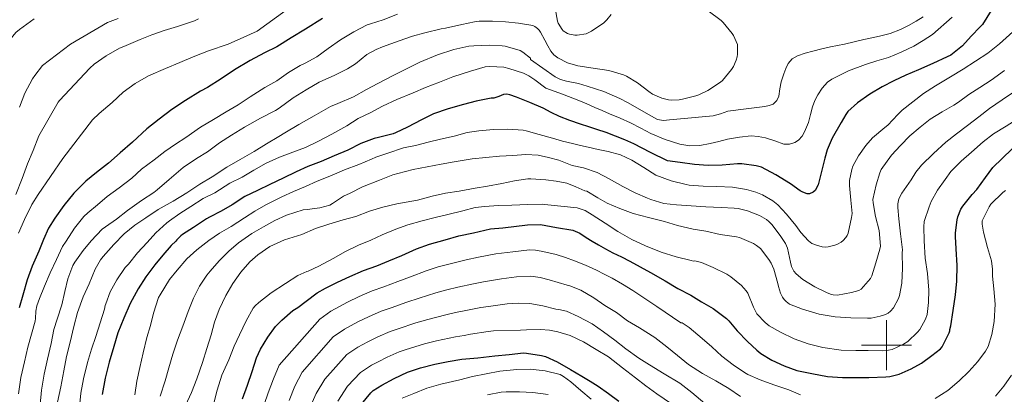
# Model space of a CAD drawing. Units: metres. Extents: x 575503 to 579991, y 4760844 to 4763864.
# Drawn here: x 578153 to 578547, y 4761980 to 4762130 of the extents above; entities that cross this region are included whole.
import ezdxf

# ---------------------------------------------------------------- set-up
doc = ezdxf.new("R2010")
doc.units = ezdxf.units.M
doc.header["$MEASUREMENT"] = 0
for name, color, linetype, lineweight in [('Nivel 4', 7, 'Continuous', 0), ('Nivel 5', 7, 'Continuous', 0), ('Nivel 61', 7, 'Continuous', 0), ('Nivel 63', 7, 'Continuous', 0)]:
    doc.layers.add(name, color=color, linetype=linetype, lineweight=lineweight)

msp = doc.modelspace()

# ---------------------------------------------------------------- linework, layer by layer
at = {"layer": 'Nivel 4', "color": 36, "linetype": 'Continuous', "lineweight": 30, "flags": 128}
for points, elevation in [([(578542.01, 4762134.05), (578538.51, 4762128.45), (578537.59, 4762127.47), (578533.95, 4762123.69), (578530.47, 4762119.82), (578525.87, 4762116.16), (578524.35, 4762115.44), (578518.54, 4762112.8), (578512.83, 4762110.24), (578507.83, 4762108.08), (578503, 4762105.86), (578498.3, 4762103.5), (578493.39, 4762100.48), (578488.35, 4762097.01), (578484.59, 4762093.54), (578483.69, 4762092.37), (578481.8, 4762089.15), (578478.2, 4762082.83), (578476.2, 4762078.21), (578475.29, 4762074.9), (578474.03, 4762069.55), (578472.65, 4762064.26), (578471.42, 4762061.92), (578470.68, 4762061.23), (578469.24, 4762060.59), (578468.2, 4762060.63), (578466.49, 4762061.25), (578465.37, 4762061.86), (578461.56, 4762064.59), (578455.71, 4762068.26), (578449.98, 4762071.22), (578447.82, 4762071.83), (578442, 4762072.58), (578440.38, 4762072.58), (578434.12, 4762072.13), (578428.6, 4762072), (578423.07, 4762072.32), (578417.37, 4762073.09), (578412.28, 4762073.83), (578405.5, 4762077.19), (578398.72, 4762080.56), (578395.13, 4762082.23), (578391.47, 4762083.73), (578387.74, 4762085.12), (578383.98, 4762086.42), (578380.7, 4762087.49), (578377.42, 4762088.55), (578373.17, 4762089.98), (578368.96, 4762091.52), (578365.65, 4762093.13), (578362.4, 4762094.85), (578357.11, 4762097.2), (578351.71, 4762099.36), (578349.15, 4762100.3), (578347.86, 4762100.5), (578346.6, 4762100.31), (578344.65, 4762099.58), (578342.7, 4762098.86), (578341.61, 4762098.86), (578335.59, 4762097.77), (578330.54, 4762096.32), (578324.34, 4762094.57), (578318.55, 4762092.59), (578313.75, 4762090.29), (578308.12, 4762087.25), (578303.21, 4762085.07), (578302.31, 4762084.67), (578296.52, 4762083.12), (578294.78, 4762082.77), (578289.42, 4762080.8), (578284.22, 4762078.08), (578278.63, 4762075.79), (578273.48, 4762073.61), (578268.15, 4762071.52)], 1225.01), ([(578273.96, 4762130.81), (578267.22, 4762126.59), (578261.48, 4762123.07), (578255.75, 4762119.51), (578250.73, 4762117.08), (578244.98, 4762113.95), (578238.71, 4762110.28), (578233.38, 4762106.71), (578227.96, 4762103.19), (578225.11, 4762101.71), (578219.09, 4762098.01), (578213.67, 4762094.43), (578208.49, 4762090.46), (578203.56, 4762086.63), (578197.81, 4762081.29), (578192.87, 4762077.07), (578188.23, 4762072.91), (578183.41, 4762069.16), (578179.13, 4762065.61), (578174.42, 4762060.91), (578170.41, 4762055.95), (578166.69, 4762050.89), (578164.2, 4762046.91), (578162.17, 4762042.25), (578160.28, 4762037.58), (578157.72, 4762031.58), (578155.67, 4762026.16), (578153.88, 4762020.08), (578152.44, 4762014.91)], 1200.01), ([(578430.55, 4762014.66), (578435.96, 4762010.67), (578436.89, 4762009.79), (578440.22, 4762005.75), (578444.36, 4762001.41), (578448.09, 4761997.95), (578449.69, 4761996.63), (578454.04, 4761993.99), (578459.08, 4761991.73), (578464.06, 4761989.87), (578470.06, 4761988.64), (578476.38, 4761987.51), (578482.39, 4761987.04), (578487.85, 4761986.99), (578492.9, 4761987.11), (578499.72, 4761987.33), (578501.42, 4761987.51), (578505.14, 4761988.37), (578509.94, 4761990.56), (578514.1, 4761992.82), (578518.26, 4761995.84), (578521.64, 4761998.56), (578522.34, 4761999.3), (578525.13, 4762004.88), (578525.4, 4762005.73), (578525.46, 4762006.3), (578525.88, 4762007.74), (578526.78, 4762013.82), (578527.69, 4762020.16), (578528.26, 4762025.57), (578528.36, 4762031.94), (578527.91, 4762038.54), (578527.69, 4762043.57), (578527.67, 4762044.96), (578528.38, 4762050.13), (578528.66, 4762051.36), (578529.88, 4762054.42), (578530.62, 4762055.65), (578534.36, 4762060.27), (578536.3, 4762062.4), (578539.67, 4762067.2), (578542.7, 4762071.13), (578546.36, 4762074.77), (578550.39, 4762078.56)], 1250.01), ([(578268.15, 4762071.52), (578263.4, 4762069.41), (578258.22, 4762066.81), (578252.9, 4762064.32), (578247.99, 4762061.89), (578242.92, 4762059.47), (578237.82, 4762056.25), (578233.43, 4762053.71), (578228.7, 4762051.2), (578227.46, 4762050.53), (578222.25, 4762047.12), (578217.91, 4762044.26), (578217.19, 4762043.78), (578215.67, 4762042.24), (578215.19, 4762041.6), (578213.37, 4762039.95), (578209.98, 4762036.02), (578206.76, 4762032.16), (578203.26, 4762027.42), (578200.17, 4762022.56), (578196.97, 4762016.62), (578194.34, 4762010.85), (578191.93, 4762004.95), (578190.39, 4761999.43), (578188.5, 4761993.19), (578186.94, 4761986.74), (578185.75, 4761980.27)], 1225.01), ([(578241.96, 4761978.45), (578243.98, 4761983.97), (578245.88, 4761989.47), (578247.56, 4761994.88), (578249.18, 4761998.46), (578252.06, 4762003.18), (578255.24, 4762007.5), (578257.69, 4762010), (578262.07, 4762013.84), (578264.17, 4762015.07), (578267.45, 4762017.58), (578271.86, 4762020.91), (578275.19, 4762022.78), (578280.01, 4762025.25), (578284.97, 4762027.53), (578290.41, 4762029.92), (578295.82, 4762031.74), (578300.66, 4762033.82), (578305.86, 4762035.93), (578311.66, 4762038.51), (578316.84, 4762040.48), (578323.21, 4762042.17), (578328.68, 4762043.84), (578334.5, 4762045.02), (578341.32, 4762046.54), (578346.33, 4762047.05), (578356.16, 4762048.25), (578361.33, 4762048.37), (578367.82, 4762047.18), (578374.32, 4762045.99), (578377.1, 4762044.83), (578379.69, 4762043.17), (578382.12, 4762041.68), (578384.56, 4762040.21), (578387.43, 4762038.57), (578390.35, 4762036.98), (578393.8, 4762035.32), (578397.24, 4762033.63), (578401.37, 4762031.35), (578405.5, 4762029.06), (578411.32, 4762025.81), (578416.43, 4762022.74), (578421.58, 4762020.05), (578425.87, 4762017.31), (578430.55, 4762014.66)], 1250.01), ([(578289.69, 4761976.32), (578293.35, 4761980.85), (578294.38, 4761981.81), (578297.77, 4761983.97), (578302.73, 4761986.72), (578308.04, 4761989.13), (578313.29, 4761990.88), (578319.02, 4761992.41), (578324.33, 4761993.45), (578329.85, 4761994.37), (578336.2, 4761994.93), (578343.1, 4761995.79), (578348.82, 4761996.21), (578354.6, 4761996.91), (578355.78, 4761996.85), (578361.77, 4761995.93), (578363.32, 4761995.44), (578368.09, 4761993.37), (578373.4, 4761990.27), (578377.98, 4761987.65), (578381.26, 4761985.64), (578384.5, 4761983.57), (578388.64, 4761980.6), (578392.73, 4761977.56)], 1275.01)]:
    msp.add_lwpolyline(points, dxfattribs=dict(at, elevation=elevation))
at = {"layer": 'Nivel 5', "color": 36, "linetype": 'Continuous', "lineweight": 0, "flags": 128}
for points, elevation in [([(578152.2, 4762044.85), (578154.65, 4762050.29), (578157.54, 4762056.35), (578160.05, 4762060.29), (578169.96, 4762074.73), (578181.8, 4762090.19), (578184.53, 4762092.73), (578189.69, 4762097.11), (578194.1, 4762101.27), (578198.97, 4762104.83), (578204.28, 4762107.88), (578211.05, 4762110.76), (578216.9, 4762113.16), (578222.23, 4762115.45), (578228.28, 4762117.87), (578236.21, 4762120.55), (578242.53, 4762123.31), (578247.86, 4762125.77), (578269.54, 4762141.56)], 1195.01), ([(578525.88, 4762069.58), (578529.9, 4762073.69), (578534.09, 4762077.33), (578538.78, 4762081.41), (578542.91, 4762084.65), (578547.93, 4762087.74), (578552.84, 4762090.81), (578557.9, 4762094.33), (578562.51, 4762097.17), (578566.75, 4762099.9), (578568.41, 4762101.12), (578572.67, 4762105.61), (578576.43, 4762111.01), (578579.48, 4762116.11), (578581.96, 4762120.57), (578582.86, 4762122.93), (578584.17, 4762128.3), (578584.33, 4762129.44), (578585.42, 4762135.37)], 1245.01), ([(578155.94, 4761999.17), (578157.37, 4762004.4), (578158.87, 4762009.55), (578159.05, 4762010.67), (578159.11, 4762013.63), (578159.56, 4762015.76), (578160.57, 4762018.71), (578162.6, 4762023.63), (578164.92, 4762028.99), (578167.42, 4762034.26), (578169.85, 4762039.52), (578171.23, 4762041.65), (578174.68, 4762046.86), (578178.38, 4762051.47), (578179.96, 4762052.94), (578183.83, 4762056.13), (578187.69, 4762059.58), (578192.52, 4762062.96), (578197.59, 4762066.91), (578201.51, 4762070.42), (578206.51, 4762074.17), (578210.86, 4762077.53), (578215.08, 4762080.45), (578219.29, 4762083.18), (578225.08, 4762087.29), (578230.27, 4762090.32), (578235.4, 4762093.47), (578240.17, 4762096.3), (578244.97, 4762099.45), (578250.87, 4762103.12), (578255.66, 4762105.81), (578260.43, 4762109.12), (578265, 4762112), (578267.13, 4762112.93), (578271.77, 4762115.5), (578276.27, 4762118.77), (578281.21, 4762122.21), (578286.57, 4762125.52), (578291.91, 4762128.29), (578293.26, 4762128.72), (578298.3, 4762130.21), (578304.04, 4762132.49)], 1205.01), ([(578199.82, 4762037.04), (578203.75, 4762041.15), (578207.16, 4762044.94), (578211.62, 4762049.04), (578212.73, 4762049.82), (578216.82, 4762052.7), (578221.18, 4762055.49), (578226.18, 4762058.67), (578230.9, 4762061.04), (578236.94, 4762064.83), (578241.78, 4762067.25), (578246.55, 4762070.09), (578251.43, 4762072.88), (578256.82, 4762075.26), (578262.06, 4762077.34), (578267.26, 4762079.2), (578272.38, 4762081.63), (578277.75, 4762084.54), (578283.78, 4762087.89), (578288.3, 4762090.75), (578293.34, 4762093.13), (578298.09, 4762095.74), (578303.74, 4762098.35), (578310.39, 4762100.99), (578315.32, 4762103.13), (578320.87, 4762105.31), (578326.3, 4762107.48), (578333.29, 4762109.76), (578339.18, 4762111.39), (578341.06, 4762111.56), (578346.74, 4762111.31), (578348.63, 4762110.84), (578354.6, 4762108.86), (578356.65, 4762107.87), (578359.05, 4762106.27), (578363.48, 4762102.96), (578370.13, 4762100.45), (578376.78, 4762097.94), (578380, 4762096.61), (578383.2, 4762095.22), (578386.12, 4762093.96), (578389.05, 4762092.69), (578393.25, 4762090.85), (578397.44, 4762088.98), (578401.52, 4762086.93), (578405.6, 4762084.82), (578411.32, 4762082.33), (578417.22, 4762080.51), (578421.23, 4762079.86), (578425.27, 4762079.97), (578429.31, 4762080.71), (578432.83, 4762081.6), (578436.38, 4762082.48), (578441.09, 4762083.31), (578445.8, 4762083.76), (578448.64, 4762083.58), (578451.48, 4762083.07), (578455.26, 4762081.77), (578458.95, 4762080.5), (578461.14, 4762080.48), (578463.35, 4762081.2), (578464.78, 4762082.13), (578466.2, 4762083.7), (578467.13, 4762085.44), (578468.02, 4762087.3), (578468.78, 4762089.2), (578469.6, 4762092.33), (578470.4, 4762095.47), (578471.32, 4762097.91), (578472.51, 4762100.26), (578474.26, 4762102.95), (578476.41, 4762105.28), (578478.14, 4762106.54), (578484.74, 4762109.9), (578491.6, 4762112.45), (578496.22, 4762113.82), (578500.83, 4762115.25), (578505.97, 4762117.33), (578510.97, 4762119.76), (578514.79, 4762121.98), (578518.44, 4762124.46), (578526.38, 4762131.28)], 1220.01), ([(578367.21, 4762134.92), (578368.14, 4762129.74), (578368.44, 4762129), (578370.01, 4762126.46), (578370.52, 4762125.9), (578372.14, 4762124.84), (578372.94, 4762124.57), (578375.11, 4762124.19), (578376.04, 4762124.15), (578379.64, 4762124.68), (578380.52, 4762125.02), (578381.85, 4762125.74), (578386.81, 4762129.13), (578387.99, 4762130.3), (578389.66, 4762132.46)], 1205.01), ([(578403.67, 4762092.84), (578408.28, 4762090.35), (578410.69, 4762089.98), (578413.13, 4762090.23), (578417.48, 4762090.59), (578421.84, 4762090.98), (578426.21, 4762091.39), (578430.59, 4762091.86), (578433.5, 4762092.69), (578436.4, 4762093.65), (578443.84, 4762094.69), (578451.34, 4762095.59), (578453.03, 4762095.91), (578454.67, 4762096.55), (578456.09, 4762097.91), (578456.88, 4762099.7), (578457.31, 4762102.59), (578457.77, 4762105.44), (578458.29, 4762107.05), (578458.84, 4762108.66), (578459.64, 4762110.75), (578460.62, 4762112.8), (578462.23, 4762114.69), (578464.38, 4762115.92), (578467.42, 4762116.94), (578470.51, 4762117.79), (578474.06, 4762118.69), (578477.63, 4762119.52), (578480.44, 4762120.05), (578483.26, 4762120.59), (578487.12, 4762121.48), (578490.97, 4762122.38), (578494.09, 4762123.06), (578497.21, 4762123.73), (578501.46, 4762124.85), (578505.6, 4762126.37), (578508.82, 4762127.97), (578511.93, 4762129.79), (578514.68, 4762131.51)], 1215.01), ([(578433.53, 4762105.35), (578434.3, 4762105.97), (578437.95, 4762110.42), (578438.67, 4762111.59), (578439.8, 4762114.15), (578440.17, 4762115.46), (578440.33, 4762116.58), (578440.38, 4762119.54), (578440.28, 4762120.39), (578438.78, 4762123.94), (578438.24, 4762124.8), (578434.54, 4762129.23), (578433.77, 4762130.02), (578428.59, 4762133.84)], 1210.01), ([(578127.3, 4762062.16), (578128.98, 4762068.51), (578130.63, 4762074.88), (578131.78, 4762080.05), (578133.29, 4762086.89), (578135.18, 4762092.59), (578137.08, 4762098.51), (578139.02, 4762104.43), (578141.88, 4762111.05), (578144.49, 4762116.46), (578147, 4762120.17), (578151.14, 4762125.21), (578152.55, 4762126.36), (578158.44, 4762130.65)], 1180.01), ([(578151.16, 4762060.27), (578153.7, 4762066.78), (578155.81, 4762072.59), (578158.07, 4762078.01), (578160.34, 4762083.85), (578168.1, 4762097.36), (578168.65, 4762098.04), (578180.71, 4762110.97), (578182.54, 4762112.47), (578187.38, 4762115.87), (578192.66, 4762118.89), (578194.42, 4762119.61), (578200.89, 4762122.35), (578205.59, 4762124.3), (578210.5, 4762125.98), (578215.86, 4762127.66), (578222.74, 4762129.9), (578224.28, 4762130.65)], 1190.01), ([(578152.62, 4762095.32), (578154.73, 4762100.86), (578157.77, 4762106.67), (578158.68, 4762107.93), (578161.82, 4762111.98), (578173.06, 4762120.51), (578187.91, 4762129.18), (578192.07, 4762130.84)], 1185.01), ([(578160.81, 4761976.26), (578161.4, 4761981.99), (578162.47, 4761988.37), (578163.8, 4761994.35), (578165.24, 4762000.69), (578166.3, 4762006.31), (578167.64, 4762010.45), (578169.51, 4762016.18), (578170.79, 4762021.43), (578172.01, 4762026.5), (578173.99, 4762031.87), (578174.73, 4762033.23), (578178.06, 4762037.97), (578181.35, 4762041.79), (578185.77, 4762046.4), (578187.11, 4762047.42), (578191.4, 4762050.4), (578195.8, 4762053.95), (578201.5, 4762057.94), (578206.46, 4762061.1), (578207.79, 4762062.22), (578212.51, 4762066.33), (578218.22, 4762071.1), (578223.48, 4762074.78), (578227.9, 4762077.42), (578232.67, 4762080.96), (578237.51, 4762084.13), (578242.75, 4762087.28), (578249.11, 4762090.88), (578255.19, 4762093.93), (578256.65, 4762094.94), (578262.27, 4762098.99), (578267.4, 4762102.3), (578272.7, 4762105.37), (578278.89, 4762108.13), (578284.09, 4762110.59), (578287.27, 4762112.7), (578291.83, 4762116.33), (578295.58, 4762118.45), (578298.07, 4762119.42), (578304.68, 4762121.89), (578310.06, 4762123.76), (578315.05, 4762125.1), (578321.54, 4762126.64), (578323.32, 4762126.96), (578329.91, 4762128.36), (578334.87, 4762129.5), (578336.79, 4762129.69), (578342.09, 4762129.77), (578347.4, 4762129.47), (578352.5, 4762128.92), (578358.31, 4762128.03), (578359.13, 4762127.63), (578360.23, 4762126.79), (578360.87, 4762126.09), (578361.43, 4762125.29), (578363.13, 4762122.09), (578364.36, 4762119.89), (578365.58, 4762117.7), (578366.76, 4762116.25), (578368.32, 4762115.11), (578372.21, 4762113.02), (578376.33, 4762111.83), (578382.52, 4762110.94), (578388.7, 4762110.05), (578394.67, 4762108.21), (578395.9, 4762107.73), (578400.24, 4762105.03), (578404.8, 4762101.54), (578406.3, 4762100.51), (578410.01, 4762098.91), (578412.68, 4762098.19), (578413.76, 4762098.07), (578416.89, 4762098.19), (578418.33, 4762098.45), (578423.56, 4762099.83), (578424.76, 4762100.19), (578428.48, 4762101.94), (578433.53, 4762105.35)], 1210.01), ([(578555.45, 4762131.02), (578554.49, 4762129.74), (578550.67, 4762125.42), (578545.31, 4762120.73), (578540.62, 4762116.93), (578535.75, 4762113.76), (578530.73, 4762110.54), (578525.72, 4762107.44), (578519.71, 4762103.84), (578514.87, 4762100.73), (578510.59, 4762097.5), (578506.28, 4762094.16), (578504.52, 4762092.35), (578500.62, 4762088.11), (578499.35, 4762087.17), (578494.44, 4762083.06), (578491.8, 4762080), (578488.75, 4762075.81), (578486.52, 4762071.66), (578486.09, 4762070.37), (578485.19, 4762065.89)], 1230.01), ([(578167.82, 4761977.17), (578169.18, 4761983.27), (578170.38, 4761989.67), (578171.4, 4761995.41), (578172.86, 4762001.25), (578174.3, 4762007.51), (578175.77, 4762013.14), (578178.12, 4762019.35), (578180.47, 4762024.61), (578182.94, 4762030.48), (578185.05, 4762034.16), (578186.09, 4762035.54), (578190.36, 4762040.35), (578194.57, 4762044.62), (578198.79, 4762048), (578203.26, 4762051.04), (578208.17, 4762054.35), (578214.12, 4762057.61), (578219.61, 4762060.99), (578224.92, 4762064.48), (578229.79, 4762067.47), (578235.63, 4762071.28), (578241.03, 4762074.38), (578246.59, 4762077.5), (578251.58, 4762080.59), (578256.54, 4762083.61), (578258.91, 4762085.07), (578264.57, 4762088.33), (578270.66, 4762091.85), (578277.21, 4762095.55), (578280.22, 4762096.78), (578286.38, 4762099.39), (578291.69, 4762102.35), (578296.17, 4762104.72), (578302.04, 4762107.81), (578307.4, 4762110.53), (578313.05, 4762113.29), (578320.15, 4762116.25), (578326.63, 4762118.44), (578332.6, 4762119.76), (578334.63, 4762119.84), (578340.76, 4762120.12), (578346.01, 4762119.92), (578347.27, 4762119.68), (578353.18, 4762117.98), (578354.33, 4762117.31), (578357.4, 4762114.96), (578357.35, 4762114.44), (578362.3, 4762110.95), (578367.24, 4762107.46), (578369.39, 4762106.37), (578371.75, 4762105.74), (578376.6, 4762104.75), (578378.35, 4762104.26), (578380.09, 4762103.76), (578386.75, 4762101.57), (578393.18, 4762098.77), (578396.25, 4762097.15), (578399.29, 4762095.47), (578403.67, 4762092.84)], 1215.01), ([(578547.31, 4762110.03), (578541.99, 4762106.16), (578537.48, 4762103.12), (578533.05, 4762100.43), (578528.92, 4762097.28), (578527.03, 4762096.06), (578522.35, 4762093.44), (578517.51, 4762090.46), (578513.53, 4762087.36), (578509.35, 4762083.78), (578505.64, 4762079.9), (578501.99, 4762076.03), (578497.93, 4762070.32), (578497.39, 4762069.07), (578495.83, 4762064.26), (578494.6, 4762058.32), (578494.68, 4762056.96), (578495.66, 4762051.49), (578497.05, 4762045.92), (578497.61, 4762039.7), (578497.34, 4762038.47), (578495.72, 4762032.96), (578494.22, 4762027.71), (578493.66, 4762026.74), (578489.91, 4762022.4), (578488.89, 4762021.94), (578485.94, 4762021.07), (578480.39, 4762020.07), (578478.62, 4762020.16), (578477.53, 4762020.42), (578475.99, 4762021.04), (578471.32, 4762023.41), (578466.46, 4762026.31), (578463.77, 4762028.51), (578462.95, 4762029.6), (578461.98, 4762031.44), (578461.53, 4762033.23), (578460.35, 4762038.88), (578459.55, 4762040.67), (578457.74, 4762043.49), (578454.2, 4762048.21), (578452.92, 4762049.52), (578451.98, 4762050.26), (578449.13, 4762051.89), (578444.33, 4762053.84), (578440.54, 4762054.72), (578439.02, 4762054.87), (578433.77, 4762055.09), (578427.58, 4762055.41), (578421.79, 4762055.76), (578415.87, 4762056.16), (578410.81, 4762056.72), (578405.55, 4762058.29)], 1235.01), ([(578223.67, 4761986.46), (578225.9, 4761993.09), (578227.66, 4761998.61), (578229.34, 4762004.1), (578230.79, 4762009.2), (578232.54, 4762014.26), (578235.26, 4762019.85), (578238.02, 4762024.72), (578241.24, 4762029.17), (578244.92, 4762033.36), (578248.15, 4762036.21), (578252.95, 4762039.49), (578258.84, 4762042.19), (578260.54, 4762042.67), (578265.67, 4762044.32), (578271.18, 4762046.7), (578276.5, 4762048.45), (578282.23, 4762050.24), (578287.35, 4762051.55), (578292.86, 4762053.68), (578298.15, 4762055.31), (578303.78, 4762056.59), (578312.07, 4762058.06), (578317.96, 4762059.68), (578323.29, 4762060.93), (578328.84, 4762061.68), (578335.24, 4762062.81), (578340.18, 4762063.61), (578345.94, 4762064.68), (578350.89, 4762065.74), (578356.31, 4762066.62), (578357.53, 4762066.62), (578363.46, 4762066.25), (578367.7, 4762065.67), (578371.87, 4762064.85), (578375.54, 4762063.45), (578379.15, 4762061.84), (578379.92, 4762061.63), (578384.36, 4762058.98), (578388.03, 4762056.85), (578393.21, 4762054.69), (578398.48, 4762052.74), (578404.62, 4762051.07), (578411.02, 4762049.57), (578416.33, 4762047.87), (578422.6, 4762046.5), (578427.58, 4762045.68), (578433.43, 4762044.26), (578439.87, 4762043.41), (578441.11, 4762043.12), (578446.71, 4762040.74), (578447.96, 4762039.97), (578449.53, 4762038.67), (578452.92, 4762034.35), (578453.83, 4762032.83), (578454.86, 4762030.47), (578456.52, 4762024.74), (578456.7, 4762023.55), (578457.59, 4762020.77), (578458.33, 4762019.27), (578458.99, 4762018.27), (578459.77, 4762017.44), (578461.21, 4762016.47), (578466.39, 4762014.39), (578473.02, 4762012.43), (578479.48, 4762011.35), (578485.78, 4762010.93), (578492.47, 4762010.75), (578493.9, 4762010.83), (578497.56, 4762011.59), (578499.62, 4762012.29), (578500.73, 4762012.87), (578501.64, 4762013.59), (578502.86, 4762014.9), (578504.86, 4762018.64), (578505.27, 4762019.83), (578506.2, 4762024.79), (578506.46, 4762030.82), (578506.34, 4762036.91), (578506.38, 4762038.18), (578505.67, 4762044.62), (578504.95, 4762050.53), (578504.54, 4762055.15), (578504.6, 4762056.56), (578505.03, 4762058.54), (578506.15, 4762060.83), (578509.88, 4762066.21), (578511.79, 4762069.25), (578514.07, 4762072.06), (578518.91, 4762076.7), (578523.83, 4762081.28), (578528.12, 4762084.67), (578532.43, 4762087.9), (578537.07, 4762091.42), (578541.27, 4762094.73), (578546.41, 4762098.29), (578550.89, 4762101.36)], 1240.01), ([(578485.19, 4762065.89), (578485.15, 4762063.97), (578485.8, 4762058.11), (578486.25, 4762052.72), (578486.07, 4762051.09), (578484.7, 4762044.87), (578484.25, 4762043.95), (578483.67, 4762043.11), (578482.63, 4762041.97), (578481.82, 4762041.31), (578480.39, 4762040.48), (578479.39, 4762040.05), (578476.71, 4762039.35), (578475.66, 4762039.3), (578474.19, 4762039.43), (578471.93, 4762039.99), (578470.14, 4762040.77), (578468.79, 4762041.84), (578465.69, 4762045.07), (578463.66, 4762047.91), (578459.99, 4762052.48), (578456.47, 4762056.23), (578454.52, 4762057.75), (578450.28, 4762060.21), (578447.69, 4762061.31), (578443.99, 4762062.35), (578438.28, 4762063.3), (578432, 4762063.51), (578426.52, 4762063.62), (578420.91, 4762064.07), (578419.74, 4762064.32), (578413.74, 4762065.76), (578407.64, 4762068.05), (578402.83, 4762071.09), (578398.01, 4762074.13), (578393.4, 4762076.21), (578388.46, 4762077.49), (578384.49, 4762078.39), (578380.52, 4762079.28), (578377.39, 4762079.98), (578374.25, 4762080.69), (578370.19, 4762081.72), (578366.16, 4762082.85), (578360.87, 4762084.33), (578355.58, 4762085.82), (578354.44, 4762086.08), (578348.34, 4762086.54), (578342.57, 4762086.41), (578336.6, 4762085.8), (578332.02, 4762085.13), (578326.76, 4762083.65), (578321.35, 4762082.54), (578316.34, 4762081.25), (578311.34, 4762079.95), (578306.47, 4762079.01), (578300.17, 4762076.93), (578295.42, 4762075.28), (578293.61, 4762074.51), (578288.6, 4762072.35), (578282.84, 4762070.27), (578276.9, 4762067.68), (578271.86, 4762065.66), (578267.16, 4762063.53), (578262.38, 4762061.47), (578257.67, 4762059.34), (578251.3, 4762056.14), (578246.92, 4762053.66), (578242.71, 4762050.93), (578237.35, 4762047.47), (578232.74, 4762044.8), (578228.46, 4762041.85), (578223.67, 4762038.19), (578219.64, 4762034.51), (578215.72, 4762029.97), (578212.66, 4762026.24), (578209, 4762020.21), (578208.34, 4762019.06), (578206.23, 4762012.8), (578205.02, 4762007.86), (578203.56, 4762003.01), (578202.12, 4761996.94), (578200.84, 4761991.12), (578199.58, 4761985.57), (578198.79, 4761980.1)], 1230.01), ([(578405.55, 4762058.29), (578404.25, 4762058.9), (578399.32, 4762061.04), (578394.36, 4762063.49), (578388.89, 4762066.61), (578384.04, 4762069.12), (578378.65, 4762070.99), (578374.06, 4762071.97), (578371.4, 4762073.05), (578368.72, 4762074.03), (578364.63, 4762075.1), (578360.5, 4762076.03), (578355.54, 4762076.35), (578350.34, 4762076.01), (578344.92, 4762075.63), (578339.51, 4762075.18), (578333.98, 4762074.64), (578326.71, 4762073.39), (578321.56, 4762072.53), (578315.98, 4762071.41), (578310.3, 4762070.33), (578304.14, 4762068.78), (578302.22, 4762068.27), (578296.81, 4762066.08), (578290.09, 4762063.34), (578285.16, 4762060.91), (578282.47, 4762059.63), (578277.98, 4762056.77), (578276.95, 4762056.09), (578272.92, 4762054.97), (578267.83, 4762054.38), (578266.22, 4762054.17), (578259.64, 4762052.06), (578254.9, 4762049.87), (578250.33, 4762047.36), (578245.69, 4762044.7), (578240.33, 4762040.94), (578236.41, 4762037.58), (578232.57, 4762033.71), (578229, 4762029.69), (578227.61, 4762028.08), (578224.73, 4762023.62), (578222.3, 4762018.77), (578220.18, 4762013.47), (578217.98, 4762007.65), (578215.93, 4762002.05), (578214.04, 4761996.4), (578212.47, 4761990.86), (578210.98, 4761985.68), (578208.97, 4761979.6)], 1235.01), ([(578230.28, 4761976.3), (578231.83, 4761981.97), (578233.66, 4761988.02), (578234.28, 4761989.41), (578236.46, 4761994.19), (578238.57, 4761999.58), (578240.74, 4762004.18), (578243.43, 4762009.77), (578246.2, 4762014.78), (578247.05, 4762015.81), (578248.46, 4762017.12), (578253.48, 4762021.01), (578259.18, 4762024.69), (578264.17, 4762027.87), (578267.74, 4762029.5), (578268.26, 4762029.66), (578272.58, 4762031.63), (578278.33, 4762034.69), (578283.27, 4762037.57), (578288.42, 4762040.08), (578293.32, 4762042.05), (578297.96, 4762044.22), (578303.45, 4762046.4), (578308.26, 4762048.16), (578313.94, 4762049.77), (578319.21, 4762051.1), (578324.3, 4762052.27), (578330.28, 4762053.82), (578335.19, 4762055.09), (578339.05, 4762055.55), (578344.44, 4762055.97), (578349.85, 4762056.08), (578356.3, 4762056.33), (578362.14, 4762056.44), (578362.94, 4762056.35), (578369.47, 4762055.64), (578376.01, 4762054.93), (578379.21, 4762053.94), (578382.14, 4762052.21), (578387.23, 4762048.88), (578392.32, 4762045.55), (578398.01, 4762042.27), (578403.47, 4762039.73), (578409.75, 4762037.28), (578415.75, 4762035.38), (578421.8, 4762033.95), (578422.7, 4762033.7), (578423.23, 4762033.76), (578425.95, 4762033.04), (578430.6, 4762031.11), (578435.99, 4762028.43), (578437.64, 4762027.43), (578441.88, 4762023.91), (578443.82, 4762021.81), (578444.43, 4762020.79), (578446.75, 4762015.25), (578447.47, 4762013.6), (578448.12, 4762012.51), (578451.39, 4762009.04), (578453.03, 4762007.75), (578457.5, 4762005.25), (578463.03, 4762002.53), (578468.63, 4762000.48), (578474.5, 4761999.12), (578481.85, 4761998.05), (578487.74, 4761997.84), (578492.74, 4761997.84), (578498.36, 4761997.71), (578500.79, 4761997.94), (578502.25, 4761998.32), (578506.79, 4762000.37), (578508.58, 4762001.51), (578512.47, 4762005.15), (578513.43, 4762006.26), (578515.69, 4762010.43), (578516.28, 4762012.34), (578516.92, 4762017.06), (578516.97, 4762022.06), (578516.47, 4762028.64), (578515.54, 4762034.88), (578515.16, 4762041.84), (578515.03, 4762047.33), (578515.13, 4762049.52), (578517.16, 4762055.46), (578517.96, 4762057.49), (578520.52, 4762062.02), (578523.55, 4762066.35), (578525.88, 4762069.58)], 1245.01), ([(578519.56, 4761978.66), (578524.55, 4761981.91), (578529.22, 4761985.71), (578532.97, 4761989.52), (578536.65, 4761993.52), (578539.75, 4761997.62), (578540.74, 4761999.44), (578542.3, 4762004.26), (578543.21, 4762009.5), (578543.62, 4762016.45), (578543.11, 4762022.53), (578542.52, 4762027.68), (578542.52, 4762030.37), (578542.09, 4762033.78), (578540.55, 4762039.15), (578538.95, 4762045.3), (578538.39, 4762048.5), (578538.36, 4762049.74), (578541.11, 4762055.34), (578541.88, 4762056.43), (578546.65, 4762061.17), (578547.66, 4762061.95)], 1255.01), ([(578176.65, 4761975.3), (578177.16, 4761980.74), (578178.17, 4761986.48), (578179.88, 4761993.01), (578181.48, 4761998.35), (578183.24, 4762003.47), (578184.92, 4762008.93), (578186.63, 4762014.43), (578186.89, 4762015.87), (578187.14, 4762016.55), (578188.95, 4762021.36), (578191.56, 4762026.21), (578194.98, 4762031.06), (578196.3, 4762032.43), (578199.82, 4762037.04)], 1220.01), ([(578250.6, 4761976.27), (578252.29, 4761980.93), (578254.43, 4761986.51), (578256.69, 4761992.04), (578272.9, 4762010.47), (578277.32, 4762013.67), (578284.08, 4762017.28), (578288.7, 4762019.45), (578293.98, 4762021.77), (578298.65, 4762023.35), (578304.23, 4762025.51), (578309.33, 4762027.39), (578315.57, 4762029.71), (578320.31, 4762031.33), (578325.73, 4762032.72), (578331.6, 4762034.23), (578336.5, 4762035.19), (578343.54, 4762036.56), (578350.27, 4762037.35), (578356.99, 4762038.15), (578359.32, 4762038.1), (578361.64, 4762037.68), (578364.67, 4762037.04), (578367.64, 4762036.26), (578371.36, 4762035.1), (578375.02, 4762033.79), (578379.43, 4762031.99), (578383.77, 4762030.02), (578386.94, 4762028.46), (578390.06, 4762026.8), (578394.3, 4762024.41), (578398.44, 4762021.84), (578408.03, 4762015.43), (578417.61, 4762009.01), (578418.15, 4762008.88), (578420.92, 4762007.12), (578426.22, 4762002.71), (578429.98, 4761999.31), (578434.01, 4761995.6), (578438.6, 4761992.11), (578443.06, 4761989.12), (578444.46, 4761988.31), (578449.45, 4761986.16), (578454.82, 4761984.08), (578460.84, 4761982.1), (578465.61, 4761980.18)], 1255.01), ([(578260.61, 4761977.89), (578262.98, 4761983.55), (578265.83, 4761989.21), (578278.35, 4762003.35), (578282.77, 4762006.44), (578288.16, 4762009.31), (578292.42, 4762011.37), (578297.54, 4762013.63), (578301.48, 4762014.95), (578307.79, 4762017.2), (578312.8, 4762018.85), (578319.49, 4762020.9), (578323.78, 4762022.19), (578328.24, 4762023.26), (578334.52, 4762024.62), (578338.5, 4762025.37), (578345.77, 4762026.58), (578351.69, 4762027.36), (578357.56, 4762027.65), (578361.21, 4762027.09), (578364.84, 4762026.15), (578372.06, 4762024.02), (578373.1, 4762023.78)], 1260.01), ([(578373.1, 4762023.78), (578377.48, 4762022.03), (578382.71, 4762018.93), (578387.15, 4762015.91), (578391.77, 4762013.06), (578396.25, 4762009.79), (578401.08, 4762006.98), (578407.24, 4762003.03), (578411.96, 4761999.35), (578416.25, 4761995.92), (578420.71, 4761992.27), (578426.28, 4761988.69), (578431.69, 4761985.67), (578436.84, 4761982.61), (578441.51, 4761979.43)], 1260.01), ([(578268.93, 4761974.85), (578271.53, 4761980.6), (578274.96, 4761986.37), (578283.8, 4761996.24), (578288.23, 4761999.2), (578292.23, 4762001.35), (578296.15, 4762003.29), (578301.11, 4762005.49), (578304.31, 4762006.56), (578311.36, 4762008.89), (578316.27, 4762010.31), (578323.4, 4762012.1), (578327.26, 4762013.04), (578330.76, 4762013.8), (578337.44, 4762015.02), (578340.5, 4762015.54), (578348, 4762016.61), (578352.56, 4762016.8), (578357.1, 4762016.72), (578362.35, 4762015.7), (578367.56, 4762014.37), (578368.76, 4762014.32), (578371.8, 4762013.65), (578376.49, 4762011.46), (578382.03, 4762008.61), (578386.65, 4762005.39), (578391.16, 4762001.97), (578395.55, 4761998.48), (578400.79, 4761994.79), (578405.05, 4761992.13), (578410.89, 4761988.53), (578417.15, 4761984.75), (578422.02, 4761981.01), (578427.24, 4761976.67)], 1265.01), ([(578280.09, 4761977.64), (578284.09, 4761983.53), (578289.24, 4761989.12), (578293.68, 4761991.96), (578296.31, 4761993.38), (578299.88, 4761995.2), (578304.68, 4761997.35), (578307.14, 4761998.17), (578314.92, 4762000.58), (578319.74, 4762001.77), (578327.32, 4762003.29), (578330.73, 4762003.9), (578333.28, 4762004.35), (578340.37, 4762005.41), (578342.49, 4762005.72), (578353.33, 4762006.03)], 1270.01), ([(578353.33, 4762006.03), (578355.71, 4762006.1), (578361.35, 4762006.23), (578364.95, 4762006.02), (578368.35, 4762005.38), (578373.21, 4762003.81), (578378.54, 4762001.3), (578383.67, 4761998.31), (578388.62, 4761995.27), (578394.27, 4761990.9), (578399.45, 4761986.87), (578403.61, 4761983.68), (578408.06, 4761980.47), (578413.85, 4761976.55)], 1270.01), ([(578152.23, 4761980.48), (578153.18, 4761986.99), (578154.55, 4761993.33), (578155.94, 4761999.17)], 1205.01), ([(578381.74, 4761978.44), (578377.56, 4761981.83), (578373.47, 4761985.35), (578370.59, 4761987.48), (578369.23, 4761988.2), (578363.31, 4761989.76), (578357.18, 4761990.34), (578351.93, 4761990.29), (578345.02, 4761989.57), (578339.56, 4761988.53), (578334.17, 4761987.49), (578328.99, 4761986.1), (578321.47, 4761984.33), (578315.83, 4761982.74), (578310.64, 4761980.69), (578305.92, 4761978.73)], 1280.01), ([(578219.11, 4761975.9), (578221.5, 4761981.09), (578223.67, 4761986.46)], 1240.01), ([(578543.66, 4761979.52), (578547.02, 4761983.54), (578550.15, 4761987.95)], 1260.01), ([(578364.46, 4761980.26), (578358.3, 4761981.09), (578352.97, 4761981.26), (578347.66, 4761981.26), (578345.55, 4761981.15), (578340.09, 4761980.18)], 1285.01)]:
    msp.add_lwpolyline(points, dxfattribs=dict(at, elevation=elevation))
at = {"layer": 'Nivel 61', "color": 250, "linetype": 'Continuous', "lineweight": 0}
msp.add_3dface([(576387.32, 4763559.31, 0.01), (579782.39, 4763597.96, 0.01), (579809.43, 4761284.45, 0.01), (576413.2, 4761245.81, 0.01)], dxfattribs=at)
at = {"layer": 'Nivel 63', "color": 7, "linetype": 'Continuous', "lineweight": 0}
for p, q in [((578500.01, 4761990, 0.01), (578500.01, 4762010, 0.01)), ((578490.01, 4762000, 0.01), (578510.01, 4762000, 0.01))]:
    msp.add_line(p, q, dxfattribs=at)

doc.saveas('drawing.dxf')
